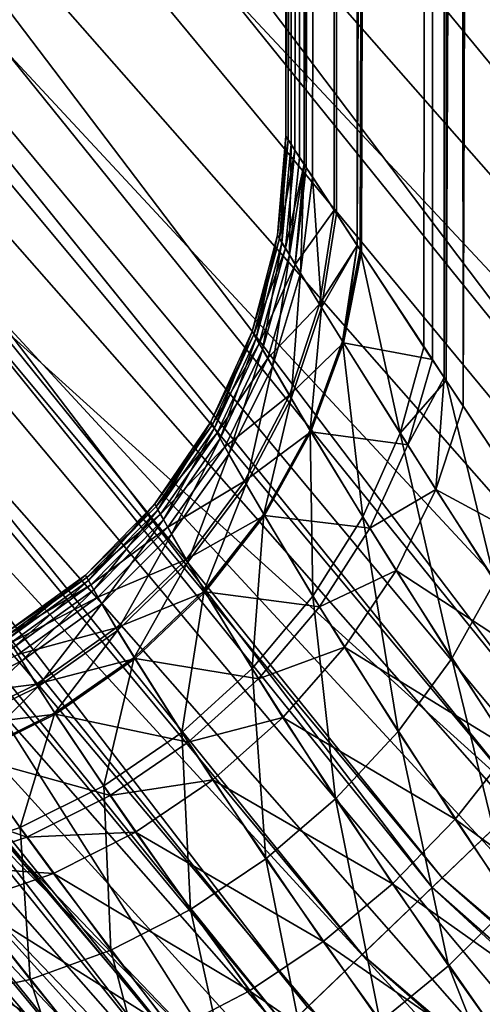
# Model space of a CAD drawing. Extents: x -30 to 229, y -92 to 0.
# Drawn here: x 187 to 188, y -84 to -84 of the extents above; entities that cross this region are included whole.
import ezdxf

# ---------------------------------------------------------------- set-up
doc = ezdxf.new("R2010")
doc.units = 0
for name, color, linetype in [('L2', 7, 'CONTINUOUS'), ('L3', 7, 'CONTINUOUS'), ('L5', 7, 'CONTINUOUS'), ('L9', 7, 'CONTINUOUS')]:
    doc.layers.add(name, color=color, linetype=linetype)

msp = doc.modelspace()

# ---------------------------------------------------------------- linework, layer by layer
at = {"layer": 'L2', "color": 254}
for points in [[(184.4637, -78.59952, 226.35), (188.1628, -84.60739, 226.35), (206.6451, -63.6075, 226.35)], [(205.1903, -86.42141, 12), (200.7995, -88.18577, 12), (183.9004, -73.31271, 12)], [(205.1903, -86.42141, 12), (183.9004, -73.31271, 12), (207.0995, -85.00941, 12)], [(207.0995, -85.00941, 12), (183.9004, -73.31271, 12), (210.0722, -81.32773, 12)], [(200.7995, -88.18577, 12), (183.9004, -75.68728, 12), (183.9004, -73.31271, 12)], [(187.48, -74.5, 209.83), (187.48, -84.13146, 209.83), (187.48, -74.5, 148.53)], [(187.48, -74.5, 148.53), (187.48, -84.13146, 209.83), (187.48, -84.13146, 148.53)], [(187.48, -84.13146, 209.83), (187.48, -74.5, 209.83), (187.4808, -84.13269, 209.8582)], [(187.4808, -84.13269, 209.8582), (187.48, -74.5, 209.83), (187.4862, -74.5, 209.9082)], [(187.48, -74.5, 148.53), (187.48, -84.13146, 148.53), (187.4862, -74.5, 148.4518)], [(187.4862, -74.5, 148.4518), (187.48, -84.13146, 148.53), (187.4818, -84.13421, 148.4877)], [(187.4808, -84.13269, 209.8582), (187.4862, -74.5, 209.9082), (187.4831, -84.1363, 209.886)], [(187.4818, -84.13421, 148.4877), (187.4847, -84.13874, 148.4613), (187.4862, -74.5, 148.4518)], [(187.4831, -84.1363, 209.886), (187.4862, -74.5, 209.9082), (187.4863, -84.1411, 209.9082)], [(187.4862, -74.5, 148.4518), (187.4847, -84.13874, 148.4613), (187.4863, -84.14117, 148.4518)], [(187.4863, -84.1411, 209.9082), (187.4862, -74.5, 209.9082), (187.487, -84.14227, 209.9136)], [(187.487, -84.14227, 209.9136), (187.4862, -74.5, 209.9082), (187.5045, -74.5, 209.9845)], [(187.4862, -74.5, 148.4518), (187.4863, -84.14117, 148.4518), (187.5045, -74.5, 148.3755)], [(187.5045, -74.5, 148.3755), (187.4863, -84.14117, 148.4518), (187.4892, -84.1455, 148.4348)], [(187.487, -84.14227, 209.9136), (187.5045, -74.5, 209.9845), (187.4966, -84.15697, 209.9579)], [(187.5045, -74.5, 148.3755), (187.4892, -84.1455, 148.4348), (187.4974, -84.15815, 148.3992)], [(187.5045, -74.5, 209.9845), (187.5046, -84.16913, 209.9845), (187.4966, -84.15697, 209.9579)], [(187.4974, -84.15815, 148.3992), (187.5046, -84.16906, 148.3755), (187.5045, -74.5, 148.3755)], [(187.5345, -74.5, 210.057), (187.506, -84.17127, 209.9891), (187.5045, -74.5, 209.9845)], [(187.5045, -74.5, 209.9845), (187.506, -84.17127, 209.9891), (187.5046, -84.16913, 209.9845)], [(187.5045, -74.5, 148.3755), (187.5046, -84.16906, 148.3755), (187.5345, -74.5, 148.303)], [(187.5345, -74.5, 148.303), (187.5046, -84.16906, 148.3755), (187.5056, -84.17065, 148.3721)], [(187.5345, -74.5, 148.303), (187.5056, -84.17065, 148.3721), (187.5276, -84.20414, 148.317)], [(187.5345, -74.5, 210.057), (187.5305, -84.20844, 210.0489), (187.506, -84.17127, 209.9891)], [(187.5276, -84.20414, 148.317), (187.5353, -84.21566, 148.3034), (187.5345, -74.5, 148.303)], [(187.5346, -84.2147, 210.0569), (187.5305, -84.20844, 210.0489), (187.5345, -74.5, 210.057)], [(187.5346, -84.2147, 210.0569), (187.5345, -74.5, 210.057), (187.5411, -84.22457, 210.0696)], [(187.5411, -84.22457, 210.0696), (187.5345, -74.5, 210.057), (187.5755, -74.5, 210.1239)], [(187.5345, -74.5, 148.303), (187.5353, -84.21566, 148.3034), (187.5755, -74.5, 148.2361)], [(187.5353, -84.21566, 148.3034), (187.5632, -84.25768, 148.2539), (187.5755, -74.5, 148.2361)], [(187.5411, -84.22457, 210.0696), (187.5755, -74.5, 210.1239), (187.5764, -84.27746, 210.1233)], [(200.7995, -88.18577, 12), (185.0928, -80.26662, 12), (183.9004, -75.68728, 12)], [(186.594, -82.82486, 226.35), (188.1628, -84.60739, 226.35), (184.4637, -78.59952, 226.35)], [(198.4442, -88.48739, 12), (193.7505, -87.88633, 12), (185.0928, -80.26662, 12)], [(198.4442, -88.48739, 12), (185.0928, -80.26662, 12), (200.7995, -88.18577, 12)], [(189.5251, -85.75596, 12), (186.2509, -82.33964, 12), (185.0928, -80.26662, 12)], [(189.5251, -85.75596, 12), (185.0928, -80.26662, 12), (191.5471, -87.00096, 12)], [(191.5471, -87.00096, 12), (185.0928, -80.26662, 12), (193.7505, -87.88633, 12)], [(186.1861, -82.38345, 12.00616), (186.2509, -82.33964, 12), (187.6861, -84.24126, 12.00616)], [(187.7426, -84.18714, 12), (186.2509, -82.33964, 12), (189.5251, -85.75596, 12)], [(187.6861, -84.24126, 12.00616), (186.2509, -82.33964, 12), (187.7426, -84.18714, 12)], [(186.1228, -82.42617, 12.02447), (186.1861, -82.38345, 12.00616), (187.6311, -84.29405, 12.02447)], [(187.6311, -84.29405, 12.02447), (186.1861, -82.38345, 12.00616), (187.6861, -84.24126, 12.00616)], [(186.0628, -82.46676, 12.0545), (186.1228, -82.42617, 12.02447), (187.5787, -84.34421, 12.0545)], [(187.5787, -84.34421, 12.0545), (186.1228, -82.42617, 12.02447), (187.6311, -84.29405, 12.02447)], [(186.0074, -82.50422, 12.09549), (186.0628, -82.46676, 12.0545), (187.5304, -84.3905, 12.09549)], [(187.5304, -84.3905, 12.09549), (186.0628, -82.46676, 12.0545), (187.5787, -84.34421, 12.0545)], [(187.5621, -84.36013, 216.35), (186.0437, -82.47964, 216.35), (186.0113, -82.50154, 216.3469)], [(186.594, -82.82486, 216.35), (186.0437, -82.47964, 216.35), (188.1628, -84.60739, 216.35)], [(188.1628, -84.60739, 216.35), (186.0437, -82.47964, 216.35), (187.5621, -84.36013, 216.35)], [(185.9579, -82.53763, 12.14645), (186.0074, -82.50422, 12.09549), (187.4874, -84.43178, 12.14645)], [(187.5339, -84.38719, 216.3469), (186.0113, -82.50154, 216.3469), (185.9797, -82.5229, 216.3378)], [(187.4874, -84.43178, 12.14645), (186.0074, -82.50422, 12.09549), (187.5304, -84.3905, 12.09549)], [(187.5621, -84.36013, 216.35), (186.0113, -82.50154, 216.3469), (187.5339, -84.38719, 216.3469)], [(187.5063, -84.41358, 216.3378), (185.9797, -82.5229, 216.3378), (185.9497, -82.54319, 216.3227)], [(187.5339, -84.38719, 216.3469), (185.9797, -82.5229, 216.3378), (187.5063, -84.41358, 216.3378)], [(185.9157, -82.56616, 12.20611), (185.9579, -82.53763, 12.14645), (187.4506, -84.46704, 12.20611)], [(187.4506, -84.46704, 12.20611), (185.9579, -82.53763, 12.14645), (187.4874, -84.43178, 12.14645)], [(187.4802, -84.43866, 216.3227), (185.9497, -82.54319, 216.3227), (185.922, -82.56193, 216.3022)], [(187.5063, -84.41358, 216.3378), (185.9497, -82.54319, 216.3227), (187.4802, -84.43866, 216.3227)], [(187.456, -84.46181, 216.3022), (185.922, -82.56193, 216.3022), (185.8973, -82.57863, 216.2768)], [(187.4802, -84.43866, 216.3227), (185.922, -82.56193, 216.3022), (187.456, -84.46181, 216.3022)], [(185.8818, -82.58912, 12.27301), (185.9157, -82.56616, 12.20611), (187.421, -84.4954, 12.27301)], [(187.421, -84.4954, 12.27301), (185.9157, -82.56616, 12.20611), (187.4506, -84.46704, 12.20611)], [(187.4345, -84.48245, 216.2768), (185.8973, -82.57863, 216.2768), (185.8762, -82.5929, 216.2469)], [(187.456, -84.46181, 216.3022), (185.8973, -82.57863, 216.2768), (187.4345, -84.48245, 216.2768)], [(185.8569, -82.60593, 12.34549), (185.8818, -82.58912, 12.27301), (187.3993, -84.51618, 12.34549)], [(187.3993, -84.51618, 12.34549), (185.8818, -82.58912, 12.27301), (187.421, -84.4954, 12.27301)], [(187.4161, -84.50007, 216.2469), (185.8762, -82.5929, 216.2469), (185.8592, -82.60438, 216.2135)], [(187.4345, -84.48245, 216.2768), (185.8762, -82.5929, 216.2469), (187.4161, -84.50007, 216.2469)], [(187.4092, -84.50668, 141.7847), (185.8683, -82.59825, 141.7847), (185.8547, -82.60743, 141.758)], [(186.6545, -83.53971, 141.8086), (185.8683, -82.59825, 141.7847), (187.4092, -84.50668, 141.7847)], [(187.4013, -84.51426, 216.2135), (185.8592, -82.60438, 216.2135), (185.8467, -82.61278, 216.1773)], [(187.3861, -84.52886, 12.42178), (185.8569, -82.60593, 12.34549), (187.3993, -84.51618, 12.34549)], [(187.4161, -84.50007, 216.2469), (185.8592, -82.60438, 216.2135), (187.4013, -84.51426, 216.2135)], [(187.3974, -84.51803, 141.758), (185.8547, -82.60743, 141.758), (185.8447, -82.61415, 141.729)], [(187.4092, -84.50668, 141.7847), (185.8547, -82.60743, 141.758), (187.3974, -84.51803, 141.758)], [(187.3905, -84.52465, 216.1773), (185.8467, -82.61278, 216.1773), (185.8392, -82.61791, 216.1391)], [(187.4013, -84.51426, 216.2135), (185.8467, -82.61278, 216.1773), (187.3905, -84.52465, 216.1773)], [(187.3887, -84.52634, 141.729), (185.8447, -82.61415, 141.729), (185.8387, -82.61826, 141.6984)], [(187.3974, -84.51803, 141.758), (185.8447, -82.61415, 141.729), (187.3887, -84.52634, 141.729)], [(187.3887, -84.52634, 141.729), (185.8387, -82.61826, 141.6984), (187.3834, -84.53141, 141.6984)], [(187.3905, -84.52465, 216.1773), (185.8392, -82.61791, 216.1391), (187.3839, -84.53099, 216.1391)], [(186.5312, -82.87138, 216.3561), (186.594, -82.82486, 216.35), (188.1087, -84.66385, 216.3561)], [(186.594, -82.82486, 226.35), (186.5312, -82.87138, 226.3438), (188.1628, -84.60739, 226.35)], [(188.1087, -84.66385, 216.3561), (186.594, -82.82486, 216.35), (188.1628, -84.60739, 216.35)], [(186.4698, -82.91674, 216.3745), (186.5312, -82.87138, 216.3561), (188.0559, -84.71894, 216.3745)], [(186.5312, -82.87138, 226.3438), (186.4698, -82.91674, 226.3255), (188.1087, -84.66385, 226.3438)], [(188.0559, -84.71894, 216.3745), (186.5312, -82.87138, 216.3561), (188.1087, -84.66385, 216.3561)], [(188.1628, -84.60739, 226.35), (186.5312, -82.87138, 226.3438), (188.1087, -84.66385, 226.3438)], [(186.4115, -82.95985, 216.4045), (186.4698, -82.91674, 216.3745), (188.0058, -84.77127, 216.4045)], [(186.4698, -82.91674, 226.3255), (186.4115, -82.95985, 226.2955), (188.0559, -84.71894, 226.3255)], [(188.0058, -84.77127, 216.4045), (186.4698, -82.91674, 216.3745), (188.0559, -84.71894, 216.3745)], [(188.1087, -84.66385, 226.3438), (186.4698, -82.91674, 226.3255), (188.0559, -84.71894, 226.3255)], [(186.3578, -82.99962, 216.4455), (186.4115, -82.95985, 216.4045), (187.9595, -84.81956, 216.4455)], [(186.4115, -82.95985, 226.2955), (186.3578, -82.99962, 226.2545), (188.0058, -84.77127, 226.2955)], [(187.9595, -84.81956, 216.4455), (186.4115, -82.95985, 216.4045), (188.0058, -84.77127, 216.4045)], [(188.0559, -84.71894, 226.3255), (186.4115, -82.95985, 226.2955), (188.0058, -84.77127, 226.2955)], [(186.3098, -83.0351, 216.4964), (186.3578, -82.99962, 216.4455), (187.9182, -84.86263, 216.4964)], [(186.3578, -82.99962, 226.2545), (186.3098, -83.0351, 226.2035), (187.9595, -84.81956, 226.2545)], [(187.9182, -84.86263, 216.4964), (186.3578, -82.99962, 216.4455), (187.9595, -84.81956, 216.4455)], [(188.0058, -84.77127, 226.2955), (186.3578, -82.99962, 226.2545), (187.9595, -84.81956, 226.2545)], [(186.2688, -83.0654, 216.5561), (186.3098, -83.0351, 216.4964), (187.883, -84.89943, 216.5561)], [(186.3098, -83.0351, 226.2035), (186.2688, -83.0654, 226.1439), (187.9182, -84.86263, 226.2035)], [(187.883, -84.89943, 216.5561), (186.3098, -83.0351, 216.4964), (187.9182, -84.86263, 216.4964)], [(187.9595, -84.81956, 226.2545), (186.3098, -83.0351, 226.2035), (187.9182, -84.86263, 226.2035)], [(186.2359, -83.08978, 216.623), (186.2688, -83.0654, 216.5561), (187.8546, -84.92902, 216.623)], [(186.2688, -83.0654, 226.1439), (186.2359, -83.08978, 226.077), (187.883, -84.89943, 226.1439)], [(187.8546, -84.92902, 216.623), (186.2688, -83.0654, 216.5561), (187.883, -84.89943, 216.5561)], [(187.9182, -84.86263, 226.2035), (186.2688, -83.0654, 226.1439), (187.883, -84.89943, 226.1439)], [(186.2117, -83.10763, 216.6955), (186.2359, -83.08978, 216.623), (187.8338, -84.95069, 216.6955)], [(186.2359, -83.08978, 226.077), (186.2117, -83.10763, 226.0045), (187.8546, -84.92902, 226.077)], [(187.8338, -84.95069, 216.6955), (186.2359, -83.08978, 216.623), (187.8546, -84.92902, 216.623)], [(187.883, -84.89943, 226.1439), (186.2359, -83.08978, 226.077), (187.8546, -84.92902, 226.077)], [(186.197, -83.11852, 216.7718), (186.2117, -83.10763, 216.6955), (187.8211, -84.96392, 216.7718)], [(186.2117, -83.10763, 226.0045), (186.197, -83.11852, 225.9282), (187.8338, -84.95069, 226.0045)], [(187.8211, -84.96392, 216.7718), (186.2117, -83.10763, 216.6955), (187.8338, -84.95069, 216.6955)], [(187.8546, -84.92902, 226.077), (186.2117, -83.10763, 226.0045), (187.8338, -84.95069, 226.0045)], [(186.192, -83.12218, 216.85), (186.197, -83.11852, 216.7718), (187.8169, -84.96837, 216.85)], [(186.197, -83.11852, 225.9282), (186.192, -83.12218, 225.85), (187.8211, -84.96392, 225.9282)], [(187.8169, -84.96837, 216.85), (186.197, -83.11852, 216.7718), (187.8211, -84.96392, 216.7718)], [(187.8338, -84.95069, 226.0045), (186.197, -83.11852, 225.9282), (187.8211, -84.96392, 225.9282)], [(187.8211, -84.96392, 225.9282), (186.192, -83.12218, 225.85), (187.8169, -84.96837, 225.85)], [(187.8169, -84.96837, 216.85), (187.8169, -84.96837, 225.85), (186.192, -83.12218, 225.85)], [(187.8169, -84.96837, 216.85), (186.192, -83.12218, 225.85), (186.192, -83.12218, 216.85)], [(186.8029, -83.41988, 142), (187.4615, -84.45659, 142.1914), (186.6141, -83.57239, 142.1914)], [(186.8029, -83.41988, 142), (186.6545, -83.53971, 141.8086), (187.5621, -84.36013, 142)], [(187.5621, -84.36013, 142), (187.4615, -84.45659, 142.1914), (186.8029, -83.41988, 142)], [(187.5621, -84.36013, 142), (186.6545, -83.53971, 141.8086), (187.4239, -84.49258, 141.8086)], [(187.4092, -84.50668, 141.7847), (187.4239, -84.49258, 141.8086), (186.6545, -83.53971, 141.8086)], [(186.5982, -83.5852, 142.2153), (186.6141, -83.57239, 142.1914), (187.4615, -84.45659, 142.1914)], [(187.3581, -84.50854, 210.3422), (187.4733, -84.62793, 210.4282), (186.6091, -83.57637, 216.1)], [(186.6091, -83.57637, 216.1), (187.4733, -84.62793, 210.4282), (187.6047, -84.76082, 210.4897)], [(186.6091, -83.57637, 216.1), (187.6047, -84.76082, 210.4897), (187.3816, -84.53311, 216.1)], [(186.5982, -83.5852, 142.2153), (188.2846, -85.36839, 142.242), (186.5854, -83.59549, 142.242)], [(186.5982, -83.5852, 142.2153), (187.4615, -84.45659, 142.1914), (188.2955, -85.35607, 142.2153)], [(188.2955, -85.35607, 142.2153), (188.2846, -85.36839, 142.242), (186.5982, -83.5852, 142.2153)], [(186.5854, -83.59549, 142.242), (188.2767, -85.3774, 142.271), (186.5761, -83.60304, 142.271)], [(188.2846, -85.36839, 142.242), (188.2767, -85.3774, 142.271), (186.5854, -83.59549, 142.242)], [(186.5761, -83.60304, 142.271), (188.2719, -85.3829, 142.3015), (186.5704, -83.60764, 142.3015)], [(188.2767, -85.3774, 142.271), (188.2719, -85.3829, 142.3015), (186.5761, -83.60304, 142.271)], [(186.5704, -83.60764, 142.3015), (188.2702, -85.38475, 142.3328), (186.5685, -83.60919, 142.3328)], [(188.2719, -85.3829, 142.3015), (188.2702, -85.38475, 142.3328), (186.5704, -83.60764, 142.3015)], [(187.6893, -84.84462, 147.8464), (186.5685, -83.60919, 142.3328), (187.842, -84.99233, 147.83)], [(187.842, -84.99233, 147.83), (186.5685, -83.60919, 142.3328), (188.2702, -85.38475, 142.3328)], [(187.6893, -84.84462, 147.8464), (187.547, -84.70287, 147.8933), (186.5685, -83.60919, 142.3328)], [(186.5685, -83.60919, 142.3328), (187.547, -84.70287, 147.8933), (187.5225, -84.67809, 147.9049)], [(186.5685, -83.60919, 142.3328), (187.5225, -84.67809, 147.9049), (187.412, -84.56472, 147.973)], [(187.412, -84.56472, 147.973), (187.313, -84.46096, 148.0633), (186.5685, -83.60919, 142.3328)], [(187.4786, -84.16817, 148.4906), (187.48, -84.13146, 148.53), (187.4771, -84.16562, 148.53)], [(187.4771, -84.16562, 209.83), (187.4771, -84.16562, 148.53), (187.48, -84.13146, 148.53)], [(187.4771, -84.16562, 209.83), (187.48, -84.13146, 148.53), (187.48, -84.13146, 209.83)], [(187.48, -84.13146, 209.83), (187.4808, -84.13269, 209.8582), (187.4771, -84.16562, 209.83)], [(187.4771, -84.16562, 209.83), (187.4808, -84.13269, 209.8582), (187.4778, -84.16675, 209.8562)], [(187.4808, -84.13269, 209.8582), (187.4831, -84.1363, 209.886), (187.4778, -84.16675, 209.8562)], [(187.4786, -84.16817, 148.4906), (187.4818, -84.13421, 148.4877), (187.48, -84.13146, 148.53)], [(187.4778, -84.16675, 209.8562), (187.4831, -84.1363, 209.886), (187.4798, -84.1701, 209.8822)], [(187.4812, -84.17236, 148.4659), (187.4818, -84.13421, 148.4877), (187.4786, -84.16817, 148.4906)], [(187.4831, -84.1363, 209.886), (187.4863, -84.1411, 209.9082), (187.4798, -84.1701, 209.8822)], [(187.4812, -84.17236, 148.4659), (187.4847, -84.13874, 148.4613), (187.4818, -84.13421, 148.4877)], [(187.4812, -84.17236, 148.4659), (187.4863, -84.14117, 148.4518), (187.4847, -84.13874, 148.4613)], [(187.4798, -84.1701, 209.8822), (187.4863, -84.1411, 209.9082), (187.4832, -84.17564, 209.9081)], [(187.485, -84.17864, 148.441), (187.4863, -84.14117, 148.4518), (187.4812, -84.17236, 148.4659)], [(187.4863, -84.1411, 209.9082), (187.487, -84.14227, 209.9136), (187.4832, -84.17564, 209.9081)], [(187.487, -84.14227, 209.9136), (187.4966, -84.15697, 209.9579), (187.4832, -84.17564, 209.9081)], [(187.485, -84.17864, 148.441), (187.4892, -84.1455, 148.4348), (187.4863, -84.14117, 148.4518)], [(187.4923, -84.19046, 148.4073), (187.4892, -84.1455, 148.4348), (187.485, -84.17864, 148.441)], [(187.4923, -84.19046, 148.4073), (187.4974, -84.15815, 148.3992), (187.4892, -84.1455, 148.4348)], [(187.4832, -84.17564, 209.9081), (187.4966, -84.15697, 209.9579), (187.4916, -84.18935, 209.9499)], [(187.4966, -84.15697, 209.9579), (187.5046, -84.16913, 209.9845), (187.4916, -84.18935, 209.9499)], [(187.4923, -84.19046, 148.4073), (187.5046, -84.16906, 148.3755), (187.4974, -84.15815, 148.3992)], [(187.4771, -84.16562, 148.53), (187.4683, -84.19877, 148.53), (187.4697, -84.20112, 148.4929)], [(187.4683, -84.19877, 209.83), (187.4683, -84.19877, 148.53), (187.4771, -84.16562, 148.53)], [(187.4683, -84.19877, 209.83), (187.4771, -84.16562, 148.53), (187.4771, -84.16562, 209.83)], [(187.4771, -84.16562, 209.83), (187.4778, -84.16675, 209.8562), (187.4683, -84.19877, 209.83)], [(187.4683, -84.19877, 209.83), (187.4778, -84.16675, 209.8562), (187.4689, -84.19982, 209.8547)], [(187.4778, -84.16675, 209.8562), (187.4798, -84.1701, 209.8822), (187.4689, -84.19982, 209.8547)], [(187.4771, -84.16562, 148.53), (187.4697, -84.20112, 148.4929), (187.4786, -84.16817, 148.4906)], [(187.4689, -84.19982, 209.8547), (187.4798, -84.1701, 209.8822), (187.4707, -84.20291, 209.8792)], [(187.4786, -84.16817, 148.4906), (187.4697, -84.20112, 148.4929), (187.4719, -84.205, 148.4696)], [(187.4798, -84.1701, 209.8822), (187.4832, -84.17564, 209.9081), (187.4707, -84.20291, 209.8792)], [(187.4786, -84.16817, 148.4906), (187.4719, -84.205, 148.4696), (187.4812, -84.17236, 148.4659)], [(187.4916, -84.18935, 209.9499), (187.5046, -84.16913, 209.9845), (187.4999, -84.20275, 209.9797)], [(187.4995, -84.20218, 148.3815), (187.5046, -84.16906, 148.3755), (187.4923, -84.19046, 148.4073)], [(187.4995, -84.20218, 148.3815), (187.5056, -84.17065, 148.3721), (187.5046, -84.16906, 148.3755)], [(187.5194, -84.23382, 148.3282), (187.5056, -84.17065, 148.3721), (187.4995, -84.20218, 148.3815)], [(187.5046, -84.16913, 209.9845), (187.506, -84.17127, 209.9891), (187.4999, -84.20275, 209.9797)], [(187.506, -84.17127, 209.9891), (187.5305, -84.20844, 210.0489), (187.4999, -84.20275, 209.9797)], [(187.5194, -84.23382, 148.3282), (187.5276, -84.20414, 148.317), (187.5056, -84.17065, 148.3721)], [(187.4812, -84.17236, 148.4659), (187.4719, -84.205, 148.4696), (187.4753, -84.21084, 148.446)], [(187.4812, -84.17236, 148.4659), (187.4753, -84.21084, 148.446), (187.485, -84.17864, 148.441)], [(187.4707, -84.20291, 209.8792), (187.4832, -84.17564, 209.9081), (187.4737, -84.20804, 209.9037)], [(187.4832, -84.17564, 209.9081), (187.4916, -84.18935, 209.9499), (187.4737, -84.20804, 209.9037)], [(187.485, -84.17864, 148.441), (187.4753, -84.21084, 148.446), (187.4818, -84.22184, 148.4138)], [(187.485, -84.17864, 148.441), (187.4818, -84.22184, 148.4138), (187.4923, -84.19046, 148.4073)], [(187.4737, -84.20804, 209.9037), (187.4916, -84.18935, 209.9499), (187.4812, -84.2208, 209.9436)], [(187.4916, -84.18935, 209.9499), (187.4999, -84.20275, 209.9797), (187.4812, -84.2208, 209.9436)], [(187.4923, -84.19046, 148.4073), (187.4818, -84.22184, 148.4138), (187.4883, -84.23282, 148.3888)], [(187.4923, -84.19046, 148.4073), (187.4883, -84.23282, 148.3888), (187.4995, -84.20218, 148.3815)], [(187.4553, -84.23211, 148.4946), (187.4683, -84.19877, 148.53), (187.4541, -84.22995, 148.53)], [(187.4541, -84.22995, 209.83), (187.4541, -84.22995, 148.53), (187.4683, -84.19877, 148.53)], [(187.4541, -84.22995, 209.83), (187.4683, -84.19877, 148.53), (187.4683, -84.19877, 209.83)], [(187.4683, -84.19877, 209.83), (187.4689, -84.19982, 209.8547), (187.4541, -84.22995, 209.83)], [(187.4541, -84.22995, 209.83), (187.4689, -84.19982, 209.8547), (187.4546, -84.23091, 209.8536)], [(187.4689, -84.19982, 209.8547), (187.4707, -84.20291, 209.8792), (187.4546, -84.23091, 209.8536)], [(187.4553, -84.23211, 148.4946), (187.4697, -84.20112, 148.4929), (187.4683, -84.19877, 148.53)], [(187.4573, -84.23571, 148.4722), (187.4697, -84.20112, 148.4929), (187.4553, -84.23211, 148.4946)], [(187.4573, -84.23571, 148.4722), (187.4719, -84.205, 148.4696), (187.4697, -84.20112, 148.4929)], [(187.4546, -84.23091, 209.8536), (187.4707, -84.20291, 209.8792), (187.4562, -84.23377, 209.877)], [(187.4707, -84.20291, 209.8792), (187.4737, -84.20804, 209.9037), (187.4562, -84.23377, 209.877)], [(187.4603, -84.24114, 148.4495), (187.4719, -84.205, 148.4696), (187.4573, -84.23571, 148.4722)], [(187.4603, -84.24114, 148.4495), (187.4753, -84.21084, 148.446), (187.4719, -84.205, 148.4696)], [(187.4812, -84.2208, 209.9436), (187.4999, -84.20275, 209.9797), (187.4886, -84.23336, 209.9723)], [(187.4995, -84.20218, 148.3815), (187.4883, -84.23282, 148.3888), (187.5065, -84.2627, 148.3369)], [(187.4999, -84.20275, 209.9797), (187.522, -84.2379, 210.0375), (187.4886, -84.23336, 209.9723)], [(187.4995, -84.20218, 148.3815), (187.5065, -84.2627, 148.3369), (187.5194, -84.23382, 148.3282)], [(187.4999, -84.20275, 209.9797), (187.5305, -84.20844, 210.0489), (187.522, -84.2379, 210.0375)], [(187.5194, -84.23382, 148.3282), (187.5353, -84.21566, 148.3034), (187.5276, -84.20414, 148.317)], [(187.4562, -84.23377, 209.877), (187.4737, -84.20804, 209.9037), (187.4589, -84.23854, 209.9005)], [(187.4737, -84.20804, 209.9037), (187.4812, -84.2208, 209.9436), (187.4589, -84.23854, 209.9005)], [(187.5305, -84.20844, 210.0489), (187.5346, -84.2147, 210.0569), (187.522, -84.2379, 210.0375)], [(187.4662, -84.25141, 148.4183), (187.4753, -84.21084, 148.446), (187.4603, -84.24114, 148.4495)], [(187.4662, -84.25141, 148.4183), (187.4818, -84.22184, 148.4138), (187.4753, -84.21084, 148.446)], [(187.522, -84.2379, 210.0375), (187.5346, -84.2147, 210.0569), (187.5317, -84.25326, 210.0578)], [(187.5346, -84.2147, 210.0569), (187.5411, -84.22457, 210.0696), (187.5317, -84.25326, 210.0578)], [(187.5521, -84.28494, 148.2659), (187.5353, -84.21566, 148.3034), (187.5194, -84.23382, 148.3282)], [(187.5521, -84.28494, 148.2659), (187.5632, -84.25768, 148.2539), (187.5353, -84.21566, 148.3034)], [(187.4589, -84.23854, 209.9005), (187.4812, -84.2208, 209.9436), (187.4657, -84.25045, 209.9391)], [(187.4812, -84.2208, 209.9436), (187.4886, -84.23336, 209.9723), (187.4657, -84.25045, 209.9391)], [(187.4723, -84.26172, 148.394), (187.4818, -84.22184, 148.4138), (187.4662, -84.25141, 148.4183)], [(187.4723, -84.26172, 148.394), (187.4883, -84.23282, 148.3888), (187.4818, -84.22184, 148.4138)], [(187.5411, -84.22457, 210.0696), (187.5764, -84.27746, 210.1233), (187.5317, -84.25326, 210.0578)], [(187.4541, -84.22995, 148.53), (187.4347, -84.25822, 148.53), (187.4358, -84.26025, 148.4956)], [(187.4347, -84.25822, 209.83), (187.4347, -84.25822, 148.53), (187.4541, -84.22995, 148.53)], [(187.4347, -84.25822, 209.83), (187.4541, -84.22995, 148.53), (187.4541, -84.22995, 209.83)], [(187.4541, -84.22995, 209.83), (187.4546, -84.23091, 209.8536), (187.4347, -84.25822, 209.83)], [(187.4347, -84.25822, 209.83), (187.4546, -84.23091, 209.8536), (187.4352, -84.25912, 209.8529)], [(187.4546, -84.23091, 209.8536), (187.4562, -84.23377, 209.877), (187.4352, -84.25912, 209.8529)], [(187.4541, -84.22995, 148.53), (187.4358, -84.26025, 148.4956), (187.4553, -84.23211, 148.4946)], [(187.4553, -84.23211, 148.4946), (187.4358, -84.26025, 148.4956), (187.4377, -84.26361, 148.4738)], [(187.4553, -84.23211, 148.4946), (187.4377, -84.26361, 148.4738), (187.4573, -84.23571, 148.4722)], [(187.4352, -84.25912, 209.8529), (187.4562, -84.23377, 209.877), (187.4367, -84.26179, 209.8757)], [(187.4562, -84.23377, 209.877), (187.4589, -84.23854, 209.9005), (187.4367, -84.26179, 209.8757)], [(187.4573, -84.23571, 148.4722), (187.4377, -84.26361, 148.4738), (187.4405, -84.26867, 148.4515)], [(187.4573, -84.23571, 148.4722), (187.4405, -84.26867, 148.4515), (187.4603, -84.24114, 148.4495)], [(187.4657, -84.25045, 209.9391), (187.4886, -84.23336, 209.9723), (187.4726, -84.26223, 209.9671)], [(187.4893, -84.29001, 148.3427), (187.4883, -84.23282, 148.3888), (187.4723, -84.26172, 148.394)], [(187.4886, -84.23336, 209.9723), (187.5089, -84.26657, 210.0288), (187.4726, -84.26223, 209.9671)], [(187.4893, -84.29001, 148.3427), (187.5065, -84.2627, 148.3369), (187.4883, -84.23282, 148.3888)], [(187.4886, -84.23336, 209.9723), (187.522, -84.2379, 210.0375), (187.5089, -84.26657, 210.0288)], [(187.5194, -84.23382, 148.3282), (187.5065, -84.2627, 148.3369), (187.5372, -84.31151, 148.2749)], [(187.5194, -84.23382, 148.3282), (187.5372, -84.31151, 148.2749), (187.5521, -84.28494, 148.2659)], [(187.4367, -84.26179, 209.8757), (187.4589, -84.23854, 209.9005), (187.4392, -84.26625, 209.8987)], [(187.4589, -84.23854, 209.9005), (187.4657, -84.25045, 209.9391), (187.4392, -84.26625, 209.8987)], [(187.522, -84.2379, 210.0375), (187.5317, -84.25326, 210.0578), (187.5089, -84.26657, 210.0288)], [(187.4603, -84.24114, 148.4495), (187.4405, -84.26867, 148.4515), (187.4461, -84.27834, 148.4208)], [(187.4603, -84.24114, 148.4495), (187.4461, -84.27834, 148.4208), (187.4662, -84.25141, 148.4183)], [(187.4392, -84.26625, 209.8987), (187.4657, -84.25045, 209.9391), (187.4456, -84.27743, 209.9366)], [(187.4657, -84.25045, 209.9391), (187.4726, -84.26223, 209.9671), (187.4456, -84.27743, 209.9366)], [(187.4662, -84.25141, 148.4183), (187.4461, -84.27834, 148.4208), (187.4518, -84.28808, 148.3967)], [(187.4662, -84.25141, 148.4183), (187.4518, -84.28808, 148.3967), (187.4723, -84.26172, 148.394)], [(187.5089, -84.26657, 210.0288), (187.5317, -84.25326, 210.0578), (187.518, -84.28119, 210.0489)], [(187.5317, -84.25326, 210.0578), (187.5734, -84.31745, 210.1256), (187.518, -84.28119, 210.0489)], [(187.5317, -84.25326, 210.0578), (187.5764, -84.27746, 210.1233), (187.5734, -84.31745, 210.1256)], [(187.4347, -84.25822, 148.53), (187.4108, -84.28278, 148.53), (187.4119, -84.28469, 148.4958)], [(187.4108, -84.28278, 209.83), (187.4108, -84.28278, 148.53), (187.4347, -84.25822, 148.53)], [(187.4108, -84.28278, 209.83), (187.4347, -84.25822, 148.53), (187.4347, -84.25822, 209.83)], [(187.4347, -84.25822, 209.83), (187.4352, -84.25912, 209.8529), (187.4108, -84.28278, 209.83)], [(187.4108, -84.28278, 209.83), (187.4352, -84.25912, 209.8529), (187.4113, -84.28363, 209.8528)], [(187.4352, -84.25912, 209.8529), (187.4367, -84.26179, 209.8757), (187.4113, -84.28363, 209.8528)], [(187.4347, -84.25822, 148.53), (187.4119, -84.28469, 148.4958), (187.4358, -84.26025, 148.4956)], [(187.4113, -84.28363, 209.8528), (187.4367, -84.26179, 209.8757), (187.4127, -84.28615, 209.8754)], [(187.4358, -84.26025, 148.4956), (187.4119, -84.28469, 148.4958), (187.4137, -84.28786, 148.4741)], [(187.4367, -84.26179, 209.8757), (187.4392, -84.26625, 209.8987), (187.4127, -84.28615, 209.8754)], [(187.4358, -84.26025, 148.4956), (187.4137, -84.28786, 148.4741), (187.4377, -84.26361, 148.4738)], [(187.4456, -84.27743, 209.9366), (187.4726, -84.26223, 209.9671), (187.4521, -84.28856, 209.9643)], [(187.4723, -84.26172, 148.394), (187.4518, -84.28808, 148.3967), (187.4683, -84.31499, 148.3455)], [(187.4726, -84.26223, 209.9671), (187.4916, -84.29369, 210.023), (187.4521, -84.28856, 209.9643)], [(187.4723, -84.26172, 148.394), (187.4683, -84.31499, 148.3455), (187.4893, -84.29001, 148.3427)], [(187.4726, -84.26223, 209.9671), (187.5089, -84.26657, 210.0288), (187.4916, -84.29369, 210.023)], [(187.5187, -84.33672, 148.2805), (187.5065, -84.2627, 148.3369), (187.4893, -84.29001, 148.3427)], [(187.5187, -84.33672, 148.2805), (187.5372, -84.31151, 148.2749), (187.5065, -84.2627, 148.3369)], [(187.4127, -84.28615, 209.8754), (187.4392, -84.26625, 209.8987), (187.4151, -84.29036, 209.8983)], [(187.4377, -84.26361, 148.4738), (187.4137, -84.28786, 148.4741), (187.4165, -84.29267, 148.4519)], [(187.4392, -84.26625, 209.8987), (187.4456, -84.27743, 209.9366), (187.4151, -84.29036, 209.8983)], [(187.4377, -84.26361, 148.4738), (187.4165, -84.29267, 148.4519), (187.4405, -84.26867, 148.4515)], [(187.4405, -84.26867, 148.4515), (187.4165, -84.29267, 148.4519), (187.4219, -84.30185, 148.4212)], [(187.4405, -84.26867, 148.4515), (187.4219, -84.30185, 148.4212), (187.4461, -84.27834, 148.4208)], [(187.5089, -84.26657, 210.0288), (187.518, -84.28119, 210.0489), (187.4916, -84.29369, 210.023)], [(187.4151, -84.29036, 209.8983), (187.4456, -84.27743, 209.9366), (187.4214, -84.30098, 209.9362)], [(187.4456, -84.27743, 209.9366), (187.4521, -84.28856, 209.9643), (187.4214, -84.30098, 209.9362)], [(187.4461, -84.27834, 148.4208), (187.4219, -84.30185, 148.4212), (187.4276, -84.31115, 148.397)], [(187.4461, -84.27834, 148.4208), (187.4276, -84.31115, 148.397), (187.4518, -84.28808, 148.3967)], [(187.4108, -84.28278, 148.53), (187.383, -84.30289, 148.53), (187.3841, -84.30473, 148.4953)], [(187.383, -84.30289, 209.83), (187.383, -84.30289, 148.53), (187.4108, -84.28278, 148.53)], [(187.383, -84.30289, 209.83), (187.4108, -84.28278, 148.53), (187.4108, -84.28278, 209.83)], [(187.4108, -84.28278, 209.83), (187.4113, -84.28363, 209.8528), (187.383, -84.30289, 209.83)], [(187.4108, -84.28278, 148.53), (187.3841, -84.30473, 148.4953), (187.4119, -84.28469, 148.4958)], [(187.4916, -84.29369, 210.023), (187.518, -84.28119, 210.0489), (187.5002, -84.30763, 210.043)], [(187.518, -84.28119, 210.0489), (187.5575, -84.3428, 210.1169), (187.5002, -84.30763, 210.043)], [(187.518, -84.28119, 210.0489), (187.5734, -84.31745, 210.1256), (187.5575, -84.3428, 210.1169)], [(187.383, -84.30289, 209.83), (187.4113, -84.28363, 209.8528), (187.3835, -84.30371, 209.8531)], [(187.4113, -84.28363, 209.8528), (187.4127, -84.28615, 209.8754), (187.3835, -84.30371, 209.8531)], [(187.3835, -84.30371, 209.8531), (187.4127, -84.28615, 209.8754), (187.385, -84.30613, 209.8761)], [(187.4119, -84.28469, 148.4958), (187.3841, -84.30473, 148.4953), (187.386, -84.30777, 148.4733)], [(187.4127, -84.28615, 209.8754), (187.4151, -84.29036, 209.8983), (187.385, -84.30613, 209.8761)], [(187.4119, -84.28469, 148.4958), (187.386, -84.30777, 148.4733), (187.4137, -84.28786, 148.4741)], [(187.5521, -84.28494, 148.2659), (187.5372, -84.31151, 148.2749), (187.5773, -84.37283, 148.2163)], [(187.4137, -84.28786, 148.4741), (187.386, -84.30777, 148.4733), (187.3888, -84.3124, 148.4508)], [(187.4137, -84.28786, 148.4741), (187.3888, -84.3124, 148.4508), (187.4165, -84.29267, 148.4519)], [(187.4214, -84.30098, 209.9362), (187.4521, -84.28856, 209.9643), (187.4279, -84.3116, 209.964)], [(187.4518, -84.28808, 148.3967), (187.4276, -84.31115, 148.397), (187.444, -84.33701, 148.3453)], [(187.4521, -84.28856, 209.9643), (187.4705, -84.31852, 210.0202), (187.4279, -84.3116, 209.964)], [(187.4518, -84.28808, 148.3967), (187.444, -84.33701, 148.3453), (187.4683, -84.31499, 148.3455)], [(187.4521, -84.28856, 209.9643), (187.4916, -84.29369, 210.023), (187.4705, -84.31852, 210.0202)], [(187.4893, -84.29001, 148.3427), (187.4683, -84.31499, 148.3455), (187.4971, -84.35994, 148.2827)], [(187.4893, -84.29001, 148.3427), (187.4971, -84.35994, 148.2827), (187.5187, -84.33672, 148.2805)], [(187.385, -84.30613, 209.8761), (187.4151, -84.29036, 209.8983), (187.3875, -84.31018, 209.8993)], [(187.4151, -84.29036, 209.8983), (187.4214, -84.30098, 209.9362), (187.3875, -84.31018, 209.8993)], [(187.4165, -84.29267, 148.4519), (187.3888, -84.3124, 148.4508), (187.3944, -84.32128, 148.4195)], [(187.4165, -84.29267, 148.4519), (187.3944, -84.32128, 148.4195), (187.4219, -84.30185, 148.4212)], [(187.4916, -84.29369, 210.023), (187.5002, -84.30763, 210.043), (187.4705, -84.31852, 210.0202)], [(187.3875, -84.31018, 209.8993), (187.4214, -84.30098, 209.9362), (187.3939, -84.32043, 209.9379)], [(187.4214, -84.30098, 209.9362), (187.4279, -84.3116, 209.964), (187.3939, -84.32043, 209.9379)], [(187.4219, -84.30185, 148.4212), (187.3944, -84.32128, 148.4195), (187.4002, -84.33028, 148.3949)], [(187.4219, -84.30185, 148.4212), (187.4002, -84.33028, 148.3949), (187.4276, -84.31115, 148.397)], [(187.3875, -84.31018, 209.8993), (187.3939, -84.32043, 209.9379), (187.357, -84.32513, 209.9017)], [(187.3584, -84.32733, 148.448), (187.3888, -84.3124, 148.4508), (187.386, -84.30777, 148.4733)], [(187.4705, -84.31852, 210.0202), (187.5002, -84.30763, 210.043), (187.4789, -84.3319, 210.0404)], [(187.5002, -84.30763, 210.043), (187.5384, -84.36691, 210.1118), (187.4789, -84.3319, 210.0404)], [(187.5002, -84.30763, 210.043), (187.5575, -84.3428, 210.1169), (187.5384, -84.36691, 210.1118)], [(187.3644, -84.33606, 148.4158), (187.3888, -84.3124, 148.4508), (187.3584, -84.32733, 148.448)], [(187.3644, -84.33606, 148.4158), (187.3944, -84.32128, 148.4195), (187.3888, -84.3124, 148.4508)], [(187.3939, -84.32043, 209.9379), (187.4279, -84.3116, 209.964), (187.4005, -84.33073, 209.9662)], [(187.4276, -84.31115, 148.397), (187.4002, -84.33028, 148.3949), (187.4171, -84.35546, 148.342)], [(187.4279, -84.3116, 209.964), (187.4462, -84.34042, 210.0205), (187.4005, -84.33073, 209.9662)], [(187.4276, -84.31115, 148.397), (187.4171, -84.35546, 148.342), (187.444, -84.33701, 148.3453)], [(187.4279, -84.3116, 209.964), (187.4705, -84.31852, 210.0202), (187.4462, -84.34042, 210.0205)], [(187.5578, -84.39601, 148.2209), (187.5372, -84.31151, 148.2749), (187.5187, -84.33672, 148.2805)], [(187.5578, -84.39601, 148.2209), (187.5773, -84.37283, 148.2163), (187.5372, -84.31151, 148.2749)], [(187.4683, -84.31499, 148.3455), (187.444, -84.33701, 148.3453), (187.473, -84.38057, 148.2814)], [(187.4683, -84.31499, 148.3455), (187.473, -84.38057, 148.2814), (187.4971, -84.35994, 148.2827)], [(187.357, -84.32513, 209.9017), (187.3939, -84.32043, 209.9379), (187.3638, -84.33524, 209.9416)], [(187.3939, -84.32043, 209.9379), (187.4005, -84.33073, 209.9662), (187.3638, -84.33524, 209.9416)], [(187.4705, -84.31852, 210.0202), (187.4789, -84.3319, 210.0404), (187.4462, -84.34042, 210.0205)], [(187.3705, -84.34495, 148.3903), (187.3944, -84.32128, 148.4195), (187.3644, -84.33606, 148.4158)], [(187.3705, -84.34495, 148.3903), (187.4002, -84.33028, 148.3949), (187.3944, -84.32128, 148.4195)], [(187.3638, -84.33524, 209.9416), (187.4005, -84.33073, 209.9662), (187.3708, -84.34539, 209.9708)], [(187.3883, -84.36984, 148.3358), (187.4002, -84.33028, 148.3949), (187.3705, -84.34495, 148.3903)], [(187.4005, -84.33073, 209.9662), (187.4193, -84.35878, 210.0239), (187.3708, -84.34539, 209.9708)], [(187.3883, -84.36984, 148.3358), (187.4171, -84.35546, 148.342), (187.4002, -84.33028, 148.3949)], [(187.4005, -84.33073, 209.9662), (187.4462, -84.34042, 210.0205), (187.4193, -84.35878, 210.0239)], [(187.4462, -84.34042, 210.0205), (187.4789, -84.3319, 210.0404), (187.4547, -84.35335, 210.041)], [(187.4789, -84.3319, 210.0404), (187.5167, -84.38919, 210.1102), (187.4547, -84.35335, 210.041)], [(187.4789, -84.3319, 210.0404), (187.5384, -84.36691, 210.1118), (187.5167, -84.38919, 210.1102)], [(187.444, -84.33701, 148.3453), (187.4171, -84.35546, 148.342), (187.447, -84.39811, 148.2766)], [(187.444, -84.33701, 148.3453), (187.447, -84.39811, 148.2766), (187.473, -84.38057, 148.2814)], [(187.5187, -84.33672, 148.2805), (187.4971, -84.35994, 148.2827), (187.5361, -84.41751, 148.2218)], [(187.5187, -84.33672, 148.2805), (187.5361, -84.41751, 148.2218), (187.5578, -84.39601, 148.2209)], [(187.4462, -84.34042, 210.0205), (187.4547, -84.35335, 210.041), (187.4193, -84.35878, 210.0239)], [(187.5304, -84.3905, 12.09549), (187.5787, -84.34421, 12.0545), (189.3504, -85.99225, 12.09549)], [(187.5575, -84.3428, 210.1169), (187.607, -84.4171, 210.1779), (187.5384, -84.36691, 210.1118)], [(187.3708, -84.34539, 209.9708), (187.3906, -84.37312, 210.0303), (187.3396, -84.35519, 209.9777)], [(187.3705, -84.34495, 148.3903), (187.3583, -84.37977, 148.3268), (187.3883, -84.36984, 148.3358)], [(187.3708, -84.34539, 209.9708), (187.4193, -84.35878, 210.0239), (187.3906, -84.37312, 210.0303)], [(187.4193, -84.35878, 210.0239), (187.4547, -84.35335, 210.041), (187.4281, -84.37143, 210.0449)], [(187.4547, -84.35335, 210.041), (187.4928, -84.4091, 210.1123), (187.4281, -84.37143, 210.0449)], [(187.4547, -84.35335, 210.041), (187.5167, -84.38919, 210.1102), (187.4928, -84.4091, 210.1123)], [(187.3396, -84.35519, 209.9777), (187.3906, -84.37312, 210.0303), (187.3609, -84.38306, 210.0395)], [(187.4196, -84.4121, 148.2684), (187.4171, -84.35546, 148.342), (187.3883, -84.36984, 148.3358)], [(187.4196, -84.4121, 148.2684), (187.447, -84.39811, 148.2766), (187.4171, -84.35546, 148.342)], [(187.4193, -84.35878, 210.0239), (187.4281, -84.37143, 210.0449), (187.3906, -84.37312, 210.0303)], [(187.5621, -84.36013, 142), (187.4239, -84.49258, 141.8086), (188.4693, -85.15854, 142)], [(187.5621, -84.36013, 142), (188.3089, -85.34078, 142.1914), (187.4615, -84.45659, 142.1914)], [(187.4971, -84.35994, 148.2827), (187.473, -84.38057, 148.2814), (187.5125, -84.4368, 148.219)], [(187.4971, -84.35994, 148.2827), (187.5125, -84.4368, 148.219), (187.5361, -84.41751, 148.2218)], [(189.3765, -85.95696, 216.35), (187.5621, -84.36013, 216.35), (187.5339, -84.38719, 216.3469)], [(187.5384, -84.36691, 210.1118), (187.5873, -84.43911, 210.1744), (187.5167, -84.38919, 210.1102)], [(187.5384, -84.36691, 210.1118), (187.607, -84.4171, 210.1779), (187.5873, -84.43911, 210.1744)], [(187.3883, -84.36984, 148.3358), (187.3583, -84.37977, 148.3268), (187.3917, -84.42219, 148.2571)], [(187.3883, -84.36984, 148.3358), (187.3917, -84.42219, 148.2571), (187.4196, -84.4121, 148.2684)], [(187.3906, -84.37312, 210.0303), (187.4281, -84.37143, 210.0449), (187.3998, -84.38565, 210.0519)], [(187.4281, -84.37143, 210.0449), (187.4674, -84.42615, 210.118), (187.3998, -84.38565, 210.0519)], [(187.4281, -84.37143, 210.0449), (187.4928, -84.4091, 210.1123), (187.4674, -84.42615, 210.118)], [(187.3906, -84.37312, 210.0303), (187.3998, -84.38565, 210.0519), (187.3609, -84.38306, 210.0395)], [(187.3583, -84.37977, 148.3268), (187.3639, -84.42814, 148.2429), (187.3917, -84.42219, 148.2571)], [(187.473, -84.38057, 148.2814), (187.447, -84.39811, 148.2766), (187.4877, -84.45345, 148.2125)], [(187.473, -84.38057, 148.2814), (187.4877, -84.45345, 148.2125), (187.5125, -84.4368, 148.219)], [(187.3609, -84.38306, 210.0395), (187.3998, -84.38565, 210.0519), (187.3707, -84.39565, 210.0619)], [(187.3998, -84.38565, 210.0519), (187.441, -84.43994, 210.1271), (187.3707, -84.39565, 210.0619)], [(187.3998, -84.38565, 210.0519), (187.4674, -84.42615, 210.118), (187.441, -84.43994, 210.1271)], [(189.3532, -85.9884, 216.3469), (187.5339, -84.38719, 216.3469), (187.5063, -84.41358, 216.3378)], [(189.3765, -85.95696, 216.35), (187.5339, -84.38719, 216.3469), (189.3532, -85.9884, 216.3469)], [(187.4874, -84.43178, 12.14645), (187.5304, -84.3905, 12.09549), (189.3149, -86.04021, 12.14645)], [(187.5167, -84.38919, 210.1102), (187.5657, -84.4596, 210.1745), (187.4928, -84.4091, 210.1123)], [(187.5167, -84.38919, 210.1102), (187.5873, -84.43911, 210.1744), (187.5657, -84.4596, 210.1745)], [(189.3149, -86.04021, 12.14645), (187.5304, -84.3905, 12.09549), (189.3504, -85.99225, 12.09549)], [(187.3707, -84.39565, 210.0619), (187.4143, -84.45012, 210.1395), (187.3414, -84.40115, 210.0747)], [(187.3707, -84.39565, 210.0619), (187.441, -84.43994, 210.1271), (187.4143, -84.45012, 210.1395)], [(187.4622, -84.46705, 148.2026), (187.447, -84.39811, 148.2766), (187.4196, -84.4121, 148.2684)], [(187.4622, -84.46705, 148.2026), (187.4877, -84.45345, 148.2125), (187.447, -84.39811, 148.2766)], [(187.5578, -84.39601, 148.2209), (187.5361, -84.41751, 148.2218), (187.6022, -84.51013, 148.1484)], [(187.3414, -84.40115, 210.0747), (187.4143, -84.45012, 210.1395), (187.3879, -84.45645, 210.1548)], [(187.4196, -84.4121, 148.2684), (187.3917, -84.42219, 148.2571), (187.4366, -84.47731, 148.1893)], [(187.4196, -84.4121, 148.2684), (187.4366, -84.47731, 148.1893), (187.4622, -84.46705, 148.2026)], [(187.4928, -84.4091, 210.1123), (187.5426, -84.4781, 210.1784), (187.4674, -84.42615, 210.118)], [(187.4928, -84.4091, 210.1123), (187.5657, -84.4596, 210.1745), (187.5426, -84.4781, 210.1784)], [(189.3305, -86.01907, 216.3378), (187.5063, -84.41358, 216.3378), (187.4802, -84.43866, 216.3227)], [(189.3532, -85.9884, 216.3469), (187.5063, -84.41358, 216.3378), (189.3305, -86.01907, 216.3378)], [(187.5361, -84.41751, 148.2218), (187.5125, -84.4368, 148.219), (187.5799, -84.52786, 148.1434)], [(187.5361, -84.41751, 148.2218), (187.5799, -84.52786, 148.1434), (187.6022, -84.51013, 148.1484)], [(187.3917, -84.42219, 148.2571), (187.3639, -84.42814, 148.2429), (187.4115, -84.48397, 148.1732)], [(187.3917, -84.42219, 148.2571), (187.4115, -84.48397, 148.1732), (187.4366, -84.47731, 148.1893)], [(187.3639, -84.42814, 148.2429), (187.3875, -84.48687, 148.1545), (187.4115, -84.48397, 148.1732)], [(187.4674, -84.42615, 210.118), (187.5188, -84.49423, 210.1859), (187.441, -84.43994, 210.1271)], [(187.4674, -84.42615, 210.118), (187.5426, -84.4781, 210.1784), (187.5188, -84.49423, 210.1859)]]:
    msp.add_3dface(points, dxfattribs=at)
at = {"layer": 'L3', "color": 250}
for points in [[(187.48, -83.90548, 148.53), (188.769, -85.15526, 148.03), (187.48, -83.90548, 209.83)], [(187.48, -83.90548, 209.83), (188.769, -85.15526, 148.03), (187.5109, -83.93943, 209.9824)], [(187.4863, -83.91237, 148.4518), (188.769, -85.15526, 148.03), (187.48, -83.90548, 148.53)], [(187.4868, -83.91298, 148.4478), (188.769, -85.15526, 148.03), (187.4863, -83.91237, 148.4518)], [(187.4868, -83.91298, 148.4478), (187.505, -83.93294, 148.3757), (188.769, -85.15526, 148.03)], [(187.505, -83.93294, 148.3757), (187.5356, -83.96643, 148.3036), (188.769, -85.15526, 148.03)], [(188.769, -85.15526, 148.03), (187.535, -83.96576, 210.0567), (187.5109, -83.93943, 209.9824)], [(188.769, -85.15526, 148.03), (187.5613, -83.99433, 210.1033), (187.535, -83.96576, 210.0567)], [(188.769, -85.15526, 148.03), (187.5356, -83.96643, 148.3036), (187.5485, -83.98043, 148.2774)]]:
    msp.add_3dface(points, dxfattribs=at)
at = {"layer": 'L5', "color": 254}
for points in [[(196.5844, -84.92345, -19.55), (187.4266, -75.76563, -19.55), (187.6551, -71.98718, -19.55)], [(195.3372, -84.69489, -19.55), (192.9704, -83.79729, -19.55), (187.4266, -75.76563, -19.55)], [(195.3372, -84.69489, -19.55), (187.4266, -75.76563, -19.55), (196.5844, -84.92345, -19.55)]]:
    msp.add_3dface(points, dxfattribs=at)
at = {"layer": 'L9', "color": 254}
for points in [[(187.4035, -74.76906, 12.2), (199.9876, -84.72904, 12.2), (187.5693, -72.62652, 12.2)], [(187.4865, -75.84176, 12.2), (199.9876, -84.72904, 12.2), (187.4035, -74.76906, 12.2)], [(187.4865, -75.84176, 12.2), (187.9801, -77.93327, 12.2), (199.9876, -84.72904, 12.2)]]:
    msp.add_3dface(points, dxfattribs=at)

doc.saveas('drawing.dxf')
